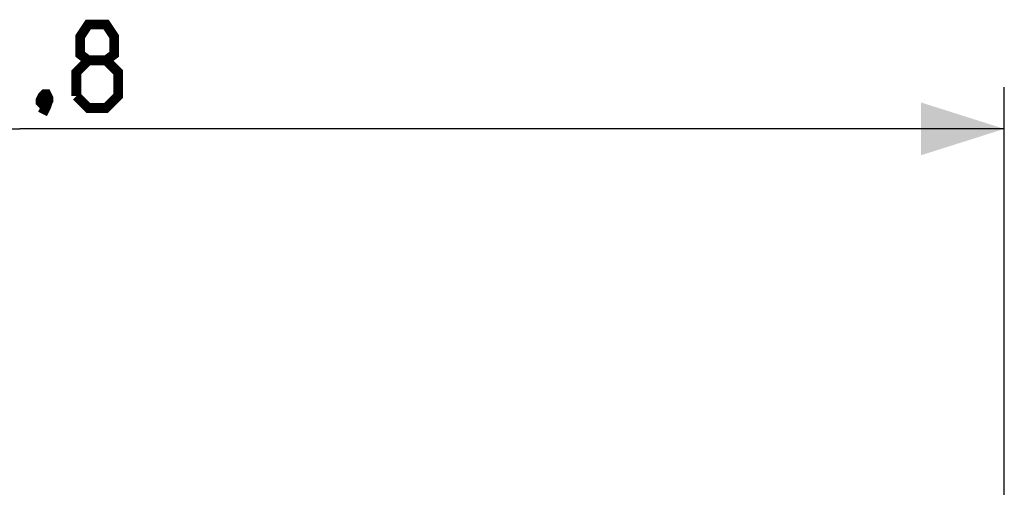
# Model space of a CAD drawing. Units: millimetres. Extents: x -86 to 36, y -33 to 55.
# Drawn here: x 0 to 35, y 28 to 45 of the extents above; entities that cross this region are included whole.
import ezdxf

# ---------------------------------------------------------------- set-up
doc = ezdxf.new("R2010")
doc.units = ezdxf.units.MM
doc.header["$LTSCALE"] = 16.335
doc.layers.get('0').update_dxf_attribs({"linetype": 'CONTINUOUS'})
doc.styles.get("Standard").update_dxf_attribs({"font": 'txt', "width": 0.8})
doc.dimstyles.new('DIMSTYLE_1', dxfattribs={"dimtxt": 3, "dimasz": 3, "dimexe": 1.5, "dimexo": 0.5, "dimgap": 0.75, "dimtad": 1, "dimtxsty": 'STANDARD', "dimblk": '_FILLED', "dimblk1": '_FILLED', "dimblk2": '_FILLED', "dimcen": 0.09, "dimazin": 2, "dimtfac": 1, "dimtofl": 0, "dimtmove": 0, "dimatfit": 3, "dimldrblk": '_FILLED', "dimfxl": 1, "dimtolj": 1, "dimarcsym": 0})

# ---------------------------------------------------------------- blocks, each defined once
blk = doc.blocks.new('_FILLED')
at = {"color": 0, "linetype": 'BYBLOCK'}
blk.add_solid([(0, 0), (-1, 0.317), (-1, -0.317)], dxfattribs=at)
blk = doc.blocks.new('*D0')
at = {"color": 7, "linetype": 'CONTINUOUS'}
for p, q in [((-35.4, 20.35), (-35.4, 42.35)), ((35.4, 20.35), (35.4, 42.35)), ((-35.4, 40.85), (0, 40.85)), ((35.4, 40.85), (0, 40.85))]:
    blk.add_line(p, q, dxfattribs=at)
at = {"color": 7, "linetype": 'CONTINUOUS', "xscale": 3, "yscale": 3, "zscale": 3, "rotation": 180}
blk.add_blockref('_FILLED', (-35.4, 40.85), dxfattribs=at)
at = {"color": 7, "linetype": 'CONTINUOUS', "xscale": 3, "yscale": 3, "zscale": 3}
blk.add_blockref('_FILLED', (35.4, 40.85), dxfattribs=at)

msp = doc.modelspace()

# ---------------------------------------------------------------- linework, layer by layer
at = {"color": 7, "linetype": 'CONTINUOUS', "const_width": 0.35}
for points in [[(2.464, 43.314), (2.179, 43.529), (2.179, 44.171), (2.464, 44.6), (3.107, 44.6), (3.393, 44.171), (3.393, 43.529), (3.107, 43.314), (3.536, 42.886), (3.536, 42.029), (3.107, 41.6), (2.464, 41.6), (2.036, 42.029)], [(2.036, 42.029), (2.036, 42.886), (2.464, 43.314), (3.107, 43.314)], [(0.964, 42.1), (1.036, 41.957), (1.036, 41.886), (0.893, 41.743), (0.821, 41.743), (0.75, 41.814), (0.75, 41.886), (0.821, 42.029), (0.893, 42.1), (0.964, 42.1)], [(1.036, 41.886), (0.964, 41.671), (0.821, 41.386)]]:
    msp.add_lwpolyline(points, dxfattribs=at)

# ---------------------------------------------------------------- dimensions: what is measured, and where the dimension line sits
at = {"color": 7, "linetype": 'CONTINUOUS'}
dim = msp.add_linear_dim(base=(35.4, 40.85), p1=(-35.4, 19.85), p2=(35.4, 19.85), dimstyle='DIMSTYLE_1', dxfattribs=at)
dim.commit()
dim.dimension.update_dxf_attribs({"geometry": '*D0', "text_midpoint": (-4.393, 40.85), "dimtype": 160})

doc.saveas('drawing.dxf')
